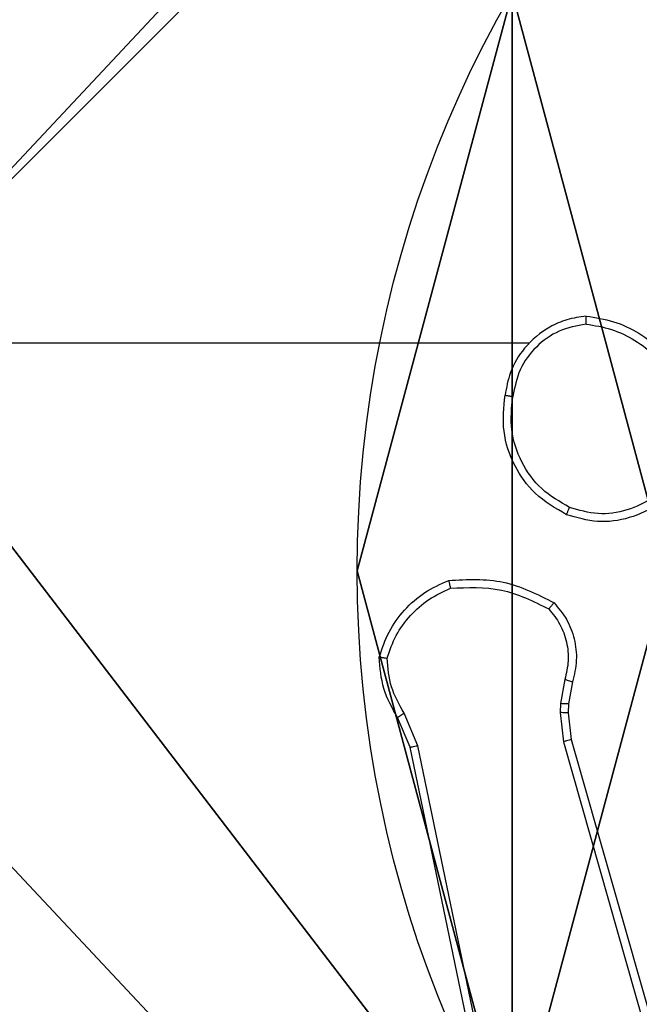
# Model space of a CAD drawing. Units: centimetres. Extents: x -349 to 301, y -287 to 288.
# Drawn here: x 11 to 12, y 110 to 112 of the extents above; entities that cross this region are included whole.
import ezdxf

# ---------------------------------------------------------------- set-up
doc = ezdxf.new("R2010")
doc.units = ezdxf.units.CM
doc.header["$LTSCALE"] = 2.54
doc.layers.get('0').update_dxf_attribs({"true_color": 0xff5454})
doc.layers.add('VP-EQ', color=7, linetype='Continuous', true_color=0x8a3492)

# ---------------------------------------------------------------- blocks, each defined once
blk = doc.blocks.new('Komponent_46')
at = {"color": 59, "true_color": 0x614a34}
mesh = blk.add_polyface(dxfattribs=at)
corners = [(9, 0, 188.2241), (4.95, 0.2576, 188.2241), (4.95, 0, 188.2241), (8.7424, 4.0502, 188.2241), (9, 4.0502, 188.2241), (0, 0, 188.2241), (0.2576, 4.05, 188.2241), (0, 4.05, 188.2241), (4.05, 0, 188.2241), (0.2576, 4.95, 188.2241), (4.0498, 8.7424, 188.2241), (4.05, 0.2576, 188.2241), (4.9498, 8.7424, 188.2241), (4.9498, 9, 188.2241), (9, 9, 188.2241), (8.7424, 4.9502, 188.2241), (9, 4.9502, 188.2241), (0, 9, 188.2241), (0, 4.95, 188.2241), (4.0498, 9, 188.2241)]
mesh.append_faces([[corners[k] for k in face] for face in [(0, 1, 2), (3, 0, 4), (5, 6, 7), (14, 15, 16), (9, 17, 18)]], dxfattribs={"vtx0": -1, "color": 59})
mesh.append_faces([[corners[k] for k in face] for face in [(6, 8, 9), (10, 11, 12), (12, 1, 13), (13, 1, 14), (15, 1, 3), (17, 9, 19), (19, 9, 10)]], dxfattribs={"vtx0": -1, "vtx1": -1, "color": 59})
mesh.append_faces([[corners[k] for k in face] for face in [(1, 0, 3), (9, 8, 10), (14, 1, 15)]], dxfattribs={"vtx0": -1, "vtx1": -1, "vtx2": -1, "color": 59})
mesh.append_faces([[corners[k] for k in face] for face in [(6, 5, 8), (10, 8, 11), (12, 11, 1)]], dxfattribs={"vtx0": -1, "vtx2": -1, "color": 59})
blk = doc.blocks.new('Grupuj_203')
at = {"color": 0}
mesh = blk.add_polyface(dxfattribs=at)
corners = [(0.2886, 0, 1.5), (0, 25.7902, 1.5), (0, 0.8098, 1.5), (0.2886, 26.6, 1.5), (9.3114, 0, 1.5), (9.3114, 26.6, 1.5), (9.6, 0.8098, 1.5), (9.6, 25.7902, 1.5)]
mesh.append_faces([[corners[k] for k in face] for face in [(0, 1, 2), (5, 6, 7)]], dxfattribs={"vtx0": -1, "color": 0})
mesh.append_faces([[corners[k] for k in face] for face in [(1, 0, 3), (3, 4, 5)]], dxfattribs={"vtx0": -1, "vtx1": -1, "color": 0})
mesh.append_faces([[corners[k] for k in face] for face in [(3, 0, 4), (5, 4, 6)]], dxfattribs={"vtx0": -1, "vtx2": -1, "color": 0})
mesh = blk.add_polyface(dxfattribs=at)
corners = [(0, 25.7902), (0.2886, 0), (0, 0.8098), (0.2886, 26.6), (9.3114, 0), (9.3114, 26.6), (9.6, 25.7902), (9.6, 0.8098)]
mesh.append_faces([[corners[k] for k in face] for face in [(0, 1, 2), (4, 6, 7)]], dxfattribs={"vtx0": -1, "color": 0})
mesh.append_faces([[corners[k] for k in face] for face in [(1, 3, 4)]], dxfattribs={"vtx0": -1, "vtx1": -1, "color": 0})
mesh.append_faces([[corners[k] for k in face] for face in [(1, 0, 3), (4, 3, 5), (4, 5, 6)]], dxfattribs={"vtx0": -1, "vtx2": -1, "color": 0})
blk = doc.blocks.new('3DGeom_3912_Defintion_1')
at = {"color": 18, "true_color": 0x030303, "yscale": 0.3564000000000001, "rotation": 360}
blk.add_blockref('Grupuj_203', (-4.7217, -4.7842, -0.4824), dxfattribs=at)
blk = doc.blocks.new('Grupuj_150')
at = {"color": 0, "extrusion": (8.93165e-17, -4.44089e-16, -1)}
blk.add_blockref('3DGeom_3912_Defintion_1', (-4.8783, 4.7842, -189.2417), dxfattribs=at)
at = {"color": 0}
blk.add_blockref('Komponent_46', (0.3, 0.3), dxfattribs=at)
blk = doc.blocks.new('noga_WOODEN_LOW')
at = {"color": 0}
blk.add_blockref('Grupuj_150', (0, 0), dxfattribs=at)
blk = doc.blocks.new('Grupuj_89')
at = {"color": 0}
blk.add_line((-0.7217, 2.187), (-0.7217, 2.187, 9.3756), dxfattribs=at)
blk.add_line((-0.7217, 2.187), (-0.7217, 2.187, 9.3756), dxfattribs=at)
for centre in [(2.187, 2.187), (2.187, 2.187, 9.3756), (2.187, 2.187), (2.187, 2.187, 9.3756), (2.187, 2.187), (2.187, 2.187, 9.3756), (2.187, 2.187), (2.187, 2.187, 9.3756), (2.187, 2.187), (2.187, 2.187, 9.3756), (2.187, 2.187), (2.187, 2.187, 9.3756), (2.187, 2.187), (2.187, 2.187, 9.3756), (2.187, 2.187), (2.187, 2.187, 9.3756), (2.187, 2.187), (2.187, 2.187, 9.3756), (2.187, 2.187), (2.187, 2.187, 9.3756), (2.187, 2.187), (2.187, 2.187, 9.3756), (2.187, 2.187), (2.187, 2.187, 9.3756), (2.187, 2.187), (2.187, 2.187, 9.3756)]:
    blk.add_circle(centre, 2.9088, dxfattribs=at)
mesh = blk.add_polyface(dxfattribs=at)
corners = [(-0.332, 3.6414), (-0.332, 0.7327), (-0.7217, 2.187), (0.7327, 4.7061), (0.7327, -0.332), (2.187, -0.7217), (2.187, 5.0958), (3.6414, 4.7061), (3.6414, -0.332), (4.7061, 3.6414), (4.7061, 0.7327), (5.0958, 2.187)]
mesh.append_faces([[corners[k] for k in face] for face in [(0, 1, 2), (10, 9, 11)]], dxfattribs={"vtx0": -1, "color": 0})
mesh.append_faces([[corners[k] for k in face] for face in [(1, 3, 4), (4, 3, 5), (5, 7, 8), (8, 9, 10)]], dxfattribs={"vtx0": -1, "vtx1": -1, "color": 0})
mesh.append_faces([[corners[k] for k in face] for face in [(1, 0, 3), (5, 3, 6), (5, 6, 7), (8, 7, 9)]], dxfattribs={"vtx0": -1, "vtx2": -1, "color": 0})
mesh = blk.add_polyface(dxfattribs=at)
corners = [(-0.332, 0.7327, 9.3756), (-0.332, 3.6414, 9.3756), (-0.7217, 2.187, 9.3756), (0.7327, -0.332, 9.3756), (0.7327, 4.7061, 9.3756), (2.187, -0.7217, 9.3756), (2.187, 5.0958, 9.3756), (3.6414, -0.332, 9.3756), (3.6414, 4.7061, 9.3756), (4.7061, 0.7327, 9.3756), (4.7061, 3.6414, 9.3756), (5.0958, 2.187, 9.3756)]
mesh.append_faces([[corners[k] for k in face] for face in [(0, 1, 2), (10, 9, 11)]], dxfattribs={"vtx0": -1, "color": 0})
mesh.append_faces([[corners[k] for k in face] for face in [(1, 3, 4), (4, 5, 6), (6, 7, 8), (8, 9, 10)]], dxfattribs={"vtx0": -1, "vtx1": -1, "color": 0})
mesh.append_faces([[corners[k] for k in face] for face in [(1, 0, 3), (4, 3, 5), (6, 5, 7), (8, 7, 9)]], dxfattribs={"vtx0": -1, "vtx2": -1, "color": 0})
mesh = blk.add_polyface(dxfattribs=at)
corners = [(-0.332, 3.6414, 9.3756), (-0.7217, 2.187), (-0.7217, 2.187, 9.3756), (-0.332, 3.6414)]
mesh.append_faces([[corners[k] for k in face] for face in [(0, 1, 2), (1, 0, 3)]], dxfattribs={"vtx0": -1, "color": 0})
mesh = blk.add_polyface(dxfattribs=at)
corners = [(-0.7217, 2.187, 9.3756), (-0.332, 0.7327), (-0.332, 0.7327, 9.3756), (-0.7217, 2.187)]
mesh.append_faces([[corners[k] for k in face] for face in [(0, 1, 2), (1, 0, 3)]], dxfattribs={"vtx0": -1, "color": 0})
blk = doc.blocks.new('Grupuj_82')
at = {"color": 0}
mesh = blk.add_polyface(dxfattribs=at)
corners = [(9.2052, 0, 0.5), (0.8825, 6.5, 0.5), (0.8825, 0, 0.5), (9.2052, 6.5, 0.5)]
mesh.append_faces([[corners[k] for k in face] for face in [(0, 1, 2), (1, 0, 3)]], dxfattribs={"vtx0": -1, "color": 0})
mesh = blk.add_polyface(dxfattribs=at)
corners = [(9.1365, 6.5), (0.9511, 0), (0.9511, 6.5), (9.1365, 0)]
mesh.append_faces([[corners[k] for k in face] for face in [(0, 1, 2), (1, 0, 3)]], dxfattribs={"vtx0": -1, "color": 0})
blk = doc.blocks.new('Grupuj_50')
at = {"color": 0}
for name, p in [('Grupuj_82', (0, 0, 9.5033)), ('Grupuj_89', (2.9313, 1.0733, 0.2))]:
    blk.add_blockref(name, p, dxfattribs=at)
blk = doc.blocks.new('kotwa_WOODEN_LOW')
at = {"color": 254, "true_color": 0xe2e2e2}
blk.add_blockref('Grupuj_50', (0, 0), dxfattribs=at)
blk = doc.blocks.new('Grupuj_51')
at = {"color": 0}
for name, p in [('noga_WOODEN_LOW', (0.3807, 0, -76.6708)), ('kotwa_WOODEN_LOW', (0, 1.4052, -0.2))]:
    blk.add_blockref(name, p, dxfattribs=at)
blk = doc.blocks.new('Grupuj_1')
at = {"color": 0}
blk.add_blockref('Grupuj_51', (155.7683, 242.5682, 0.353), dxfattribs=at)
blk = doc.blocks.new('wd1433')
at = {"color": 7, "linetype": 'Continuous', "lineweight": 25}
for p, q in [((1626.5364, 1026.6197), (1624.9391, 1026.6197)), ((1626.6258, 1025.7733), (1626.6149, 1025.7126)), ((1626.6452, 1025.7673), (1626.6352, 1025.7119)), ((1626.6149, 1025.7126), (1626.6139, 1025.6901)), ((1626.6352, 1025.7119), (1626.6342, 1025.6895)), ((1626.2368, 1025.6031), (1626.2053, 1025.6778)), ((1626.256, 1025.6069), (1626.2214, 1025.6888)), ((1626.6139, 1025.6901), (1626.6225, 1025.6169)), ((1626.6342, 1025.6895), (1626.6421, 1025.6226)), ((1626.4877, 1024.3964), (1626.2368, 1025.6031)), ((1626.5069, 1024.4), (1626.256, 1025.6069)), ((1626.6225, 1025.6169), (1627.0552, 1024.0959)), ((1626.6421, 1025.6226), (1627.0749, 1024.1012))]:
    blk.add_line(p, q, dxfattribs=at)
for points, knots in [([(1626.6795, 1026.6875), (1626.6631, 1026.6851), (1626.6314, 1026.6805), (1626.5763, 1026.6563), (1626.5241, 1026.6126), (1626.4868, 1026.5504), (1626.479, 1026.5078), (1626.4754, 1026.4885)], [0, 0, 0, 0, 0.1604443, 0.3108379, 0.5804063, 0.8101533, 1, 1, 1, 1]), ([(1626.6791, 1026.6674), (1626.656, 1026.663), (1626.6098, 1026.6542), (1626.5516, 1026.6122), (1626.5092, 1026.5546), (1626.4997, 1026.5085), (1626.4949, 1026.4855)], [0, 0, 0, 0, 0.250295, 0.500118, 0.75007, 1, 1, 1, 1]), ([(1626.6791, 1026.6674), (1626.6791, 1026.6689), (1626.6791, 1026.6719), (1626.6792, 1026.676), (1626.6792, 1026.6796), (1626.6793, 1026.6834), (1626.6794, 1026.6867), (1626.6795, 1026.6873), (1626.6795, 1026.6875)], [0, 0, 0, 0, 0.143789, 0.282411, 0.415327, 0.543068, 0.781765, 1, 1, 1, 1]), ([(1626.6791, 1026.6674), (1626.7007, 1026.6639), (1626.7439, 1026.6569), (1626.8031, 1026.6277), (1626.8559, 1026.5881), (1626.8817, 1026.5527), (1626.8946, 1026.5351)], [0, 0, 0, 0, 0.249835, 0.500008, 0.750102, 1, 1, 1, 1]), ([(1626.6795, 1026.6875), (1626.7027, 1026.6839), (1626.7492, 1026.6768), (1626.8131, 1026.6462), (1626.8697, 1026.6035), (1626.8974, 1026.5656), (1626.9113, 1026.5467)], [0, 0, 0, 0, 0.250004, 0.499999, 0.749976, 1, 1, 1, 1]), ([(1626.6303, 1026.1879), (1626.6025, 1026.2041), (1626.5495, 1026.2348), (1626.496, 1026.3107), (1626.4665, 1026.3973), (1626.4725, 1026.4581), (1626.4754, 1026.4885)], [0, 0, 0, 0, 0.262772, 0.49997, 0.750428, 1, 1, 1, 1]), ([(1626.4754, 1026.4885), (1626.4757, 1026.4884), (1626.4762, 1026.4883), (1626.4793, 1026.4878), (1626.4831, 1026.4873), (1626.4865, 1026.4867), (1626.4905, 1026.4861), (1626.4934, 1026.4857), (1626.4949, 1026.4855)], [0, 0, 0, 0, 0.219165, 0.458062, 0.58559, 0.718599, 0.856959, 1, 1, 1, 1]), ([(1626.6378, 1026.2062), (1626.6132, 1026.2204), (1626.5641, 1026.2489), (1626.5139, 1026.319), (1626.4867, 1026.4008), (1626.4921, 1026.4573), (1626.4949, 1026.4855)], [0, 0, 0, 0, 0.250246, 0.500029, 0.750046, 1, 1, 1, 1]), ([(1626.9158, 1026.2725), (1626.8982, 1026.2521), (1626.8631, 1026.2113), (1626.7889, 1026.1767), (1626.7078, 1026.1652), (1626.6561, 1026.1803), (1626.6303, 1026.1879)], [0, 0, 0, 0, 0.250012, 0.500002, 0.75003, 1, 1, 1, 1]), ([(1626.8993, 1026.2841), (1626.8831, 1026.2655), (1626.8509, 1026.2282), (1626.7831, 1026.1962), (1626.7088, 1026.1856), (1626.6615, 1026.1993), (1626.6378, 1026.2062)], [0, 0, 0, 0, 0.24992, 0.499905, 0.749687, 1, 1, 1, 1]), ([(1626.6303, 1026.1879), (1626.6303, 1026.1881), (1626.6305, 1026.1886), (1626.6316, 1026.1916), (1626.6331, 1026.1951), (1626.6344, 1026.1983), (1626.636, 1026.2021), (1626.6372, 1026.2048), (1626.6378, 1026.2062)], [0, 0, 0, 0, 0.216282, 0.454716, 0.582646, 0.715855, 0.855048, 1, 1, 1, 1]), ([(1626.3338, 1026.0226), (1626.3804, 1026.025), (1626.4736, 1026.0297), (1626.557, 1025.9876), (1626.5986, 1025.9666)], [0, 0, 0, 0, 0.500027, 1, 1, 1, 1]), ([(1626.1593, 1025.8299), (1626.1665, 1025.8513), (1626.1807, 1025.8942), (1626.221, 1025.9494), (1626.2719, 1025.9949), (1626.3132, 1026.0134), (1626.3338, 1026.0226)], [0, 0, 0, 0, 0.249978, 0.499987, 0.749997, 1, 1, 1, 1]), ([(1626.1788, 1025.8271), (1626.1856, 1025.8465), (1626.1991, 1025.8854), (1626.2362, 1025.9353), (1626.2822, 1025.9771), (1626.3196, 1025.9943), (1626.3383, 1026.0029)], [0, 0, 0, 0, 0.249881, 0.500004, 0.750113, 1, 1, 1, 1]), ([(1626.3338, 1026.0226), (1626.3338, 1026.0224), (1626.3339, 1026.0219), (1626.3345, 1026.0187), (1626.3354, 1026.015), (1626.3362, 1026.0115), (1626.3372, 1026.0074), (1626.3379, 1026.0045), (1626.3383, 1026.0029)], [0, 0, 0, 0, 0.211527, 0.448067, 0.576321, 0.710856, 0.852247, 1, 1, 1, 1]), ([(1626.3383, 1026.0029), (1626.3817, 1026.0049), (1626.4686, 1026.0087), (1626.5466, 1025.9701), (1626.5856, 1025.9507)], [0, 0, 0, 0, 0.499961, 1, 1, 1, 1]), ([(1626.5986, 1025.9666), (1626.5985, 1025.9664), (1626.5981, 1025.966), (1626.5959, 1025.9633), (1626.5934, 1025.9603), (1626.5911, 1025.9575), (1626.5884, 1025.9542), (1626.5865, 1025.9519), (1626.5856, 1025.9507)], [0, 0, 0, 0, 0.219201, 0.458508, 0.585797, 0.71846, 0.856724, 1, 1, 1, 1]), ([(1626.5856, 1025.9507), (1626.5956, 1025.9383), (1626.6156, 1025.9135), (1626.6318, 1025.8679), (1626.6369, 1025.8199), (1626.6295, 1025.7888), (1626.6258, 1025.7733)], [0, 0, 0, 0, 0.2500102, 0.4999583, 0.749941, 1, 1, 1, 1]), ([(1626.5986, 1025.9666), (1626.6098, 1025.9531), (1626.6324, 1025.926), (1626.6513, 1025.8755), (1626.6579, 1025.821), (1626.6494, 1025.7853), (1626.6452, 1025.7673)], [0, 0, 0, 0, 0.243065, 0.49074, 0.743008, 1, 1, 1, 1]), ([(1626.1593, 1025.8299), (1626.1595, 1025.8298), (1626.16, 1025.8297), (1626.1632, 1025.8293), (1626.1669, 1025.8288), (1626.1704, 1025.8282), (1626.1744, 1025.8277), (1626.1774, 1025.8273), (1626.1788, 1025.8271)], [0, 0, 0, 0, 0.214955, 0.452884, 0.580183, 0.714063, 0.854088, 1, 1, 1, 1]), ([(1626.2053, 1025.6778), (1626.1919, 1025.7015), (1626.1651, 1025.7487), (1626.1613, 1025.8028), (1626.1593, 1025.8299)], [0, 0, 0, 0, 0.500044, 1, 1, 1, 1]), ([(1626.2214, 1025.6888), (1626.2093, 1025.7103), (1626.1849, 1025.7533), (1626.1809, 1025.8025), (1626.1788, 1025.8271)], [0, 0, 0, 0, 0.499978, 1, 1, 1, 1]), ([(1626.6452, 1025.7673), (1626.6448, 1025.7674), (1626.644, 1025.7676), (1626.6388, 1025.7691), (1626.6324, 1025.7711), (1626.628, 1025.7725), (1626.6258, 1025.7733)], [0, 0, 0, 0, 0.27984, 0.55916, 0.779123, 1, 1, 1, 1]), ([(1626.6352, 1025.7119), (1626.6348, 1025.7119), (1626.634, 1025.7119), (1626.6286, 1025.712), (1626.6219, 1025.7123), (1626.6172, 1025.7125), (1626.6149, 1025.7126)], [0, 0, 0, 0, 0.279868, 0.559292, 0.779855, 1, 1, 1, 1]), ([(1626.2053, 1025.6778), (1626.2056, 1025.6781), (1626.2063, 1025.6785), (1626.2105, 1025.6814), (1626.2158, 1025.685), (1626.2196, 1025.6875), (1626.2214, 1025.6888)], [0, 0, 0, 0, 0.279644, 0.559043, 0.779312, 1, 1, 1, 1]), ([(1626.6342, 1025.6895), (1626.6338, 1025.6894), (1626.633, 1025.6894), (1626.6276, 1025.6896), (1626.6209, 1025.6898), (1626.6162, 1025.69), (1626.6139, 1025.6901)], [0, 0, 0, 0, 0.279958, 0.559106, 0.779267, 1, 1, 1, 1]), ([(1626.2368, 1025.6031), (1626.2371, 1025.6031), (1626.2377, 1025.6032), (1626.2421, 1025.6041), (1626.2484, 1025.6053), (1626.2534, 1025.6064), (1626.256, 1025.6069)], [0, 0, 0, 0, 0.250076, 0.499622, 0.749114, 1, 1, 1, 1]), ([(1626.6421, 1025.6226), (1626.6418, 1025.6225), (1626.6412, 1025.6223), (1626.6367, 1025.6209), (1626.6301, 1025.6191), (1626.625, 1025.6176), (1626.6225, 1025.6169)], [0, 0, 0, 0, 0.250308, 0.499905, 0.749618, 1, 1, 1, 1])]:
    blk.add_open_spline(points, degree=3, knots=knots, dxfattribs=at)
blk = doc.blocks.new('WD1433 2d')
at = {"layer": 'VP-EQ'}
blk.add_blockref('wd1433', (0, 0), dxfattribs=at)

msp = doc.modelspace()

# ---------------------------------------------------------------- block references
at = {"color": 0}
msp.add_blockref('Grupuj_1', (-146.4541, -136.3486), dxfattribs=at)
at = {"layer": 'VP-EQ', "color": 0}
msp.add_blockref('WD1433 2d', (-1614.5799, -915.1613), dxfattribs=at)

doc.saveas('drawing.dxf')
